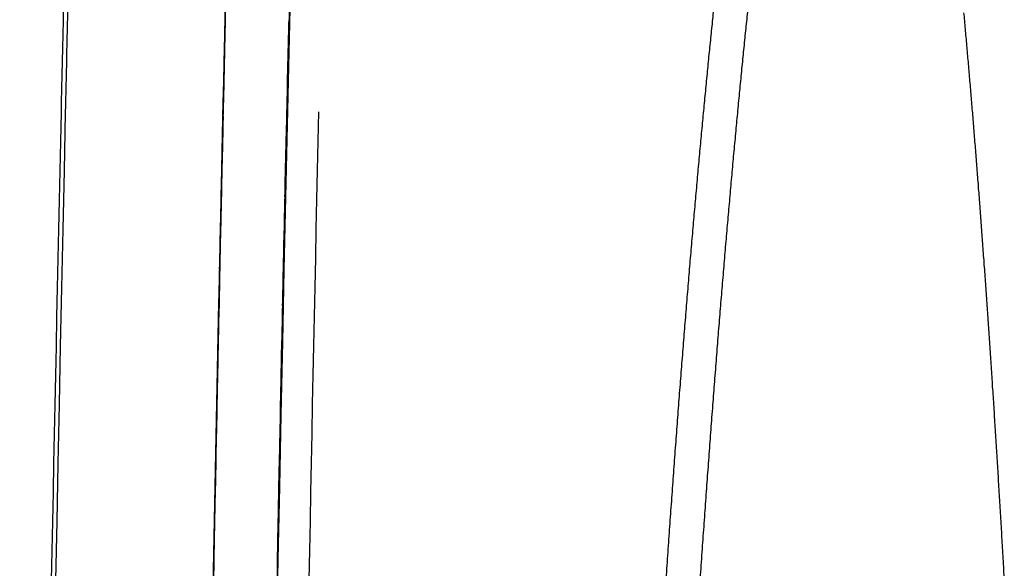
# Model space of a CAD drawing. Extents: x 1432 to 3196, y 182 to 1531.
# Drawn here: x 1432 to 1443, y 975 to 982 of the extents above; entities that cross this region are included whole.
import ezdxf

# ---------------------------------------------------------------- set-up
doc = ezdxf.new("R2010")
doc.units = 0
doc.layers.get('0').update_dxf_attribs({"linetype": 'CONTINUOUS'})
doc.layers.add('PV-BBA', color=7, linetype='CONTINUOUS')

# ---------------------------------------------------------------- blocks, each defined once
blk = doc.blocks.new('A$C867b5906')
at = {"layer": 'PV-BBA'}
for centre, major_axis, ratio, start_param, end_param in [((592.394, 1424.61), (-828.327, -0.025), 0.409825, -1.625953, -1.6244), ((594.218, -153.52), (0, 1915.718), 0.999838, -0.019456, -0.019153), ((594.176, -153.52), (1916.641, 0), 0.999518, 1.551345, 1.551551), ((594.176, -153.52), (1916.662, 0), 0.999508, 1.551142, 1.551345), ((594.218, -153.52), (0, 1915.718), 0.999835, -0.019756, -0.019456), ((594.175, -153.52), (1916.684, 0), 0.999496, 1.550944, 1.551142), ((594.219, -153.52), (0, 1915.718), 0.999832, -0.020054, -0.019756), ((594.175, -153.52), (1916.706, 0), 0.999484, 1.550749, 1.550944), ((594.174, -153.52), (1916.73, 0), 0.999472, 1.550559, 1.550749), ((594.219, -153.52), (0, 1915.718), 0.999828, -0.020348, -0.020054), ((594.174, -153.52), (1916.754, 0), 0.999459, 1.550372, 1.550559), ((594.219, -153.52), (0, 1915.718), 0.999825, -0.020639, -0.020348), ((594.173, -153.52), (1916.78, 0), 0.999446, 1.55019, 1.550372), ((594.173, -153.52), (1916.807, 0), 0.999432, 1.550012, 1.55019), ((594.219, -153.52), (0, 1915.718), 0.999822, -0.020928, -0.020639), ((594.172, -153.52), (1916.836, 0), 0.999417, 1.549838, 1.550012), ((594.219, -153.52), (0, 1915.718), 0.999818, -0.021213, -0.020928), ((594.171, -153.52), (1916.865, 0), 0.999401, 1.549668, 1.549838), ((594.171, -153.52), (1916.897, 0), 0.999385, 1.549502, 1.549668), ((594.219, -153.52), (0, 1915.718), 0.999815, -0.021496, -0.021213), ((594.17, -153.52), (1916.93, 0), 0.999368, 1.549341, 1.549502), ((594.169, -153.52), (1916.965, 0), 0.99935, 1.549184, 1.549341), ((594.219, -153.52), (0, 1915.718), 0.999811, -0.021776, -0.021496), ((594.168, -153.52), (1917.001, 0), 0.99933, 1.549031, 1.549184), ((594.168, -153.52), (1917.041, 0), 0.99931, 1.548883, 1.549031), ((594.219, -153.52), (0, 1915.718), 0.999808, -0.022052, -0.021776), ((594.167, -153.52), (1917.082, 0), 0.999288, 1.548739, 1.548883), ((594.166, -153.52), (1917.126, 0), 0.999265, 1.548599, 1.548739), ((594.22, -153.52), (0, 1915.718), 0.999804, -0.022326, -0.022052), ((594.165, -153.52), (1917.174, 0), 0.999241, 1.548464, 1.548599), ((594.164, -153.52), (1917.224, 0), 0.999214, 1.548333, 1.548464), ((594.22, -153.52), (0, 1915.718), 0.9998, -0.022597, -0.022326), ((594.162, -153.52), (1917.279, 0), 0.999186, 1.548206, 1.548333), ((594.161, -153.52), (1917.337, 0), 0.999156, 1.548084, 1.548206), ((594.22, -153.52), (0, 1915.718), 0.999797, -0.022865, -0.022597), ((594.16, -153.52), (1917.4, 0), 0.999123, 1.547967, 1.548084), ((594.171, -153.52), (1915.38, 0), 0.999785, 1.55114, 1.551376), ((594.171, -153.52), (1915.386, 0), 0.999782, 1.550906, 1.55114), ((594.171, -153.52), (1915.392, 0), 0.999779, 1.550672, 1.550906), ((594.171, -153.52), (1915.398, 0), 0.999775, 1.55044, 1.550672), ((594.171, -153.52), (1915.405, 0), 0.999772, 1.55021, 1.55044), ((594.171, -153.52), (1915.411, 0), 0.999769, 1.549981, 1.55021), ((594.171, -153.52), (1915.417, 0), 0.999765, 1.549753, 1.549981), ((594.171, -153.52), (1915.424, 0), 0.999762, 1.549527, 1.549753), ((594.17, -153.52), (1915.43, 0), 0.999759, 1.549303, 1.549527), ((594.17, -153.52), (1915.437, 0), 0.999755, 1.549079, 1.549303), ((594.17, -153.52), (1915.444, 0), 0.999752, 1.548857, 1.549079), ((594.17, -153.52), (1915.451, 0), 0.999748, 1.548637, 1.548857), ((594.17, -153.52), (1915.457, 0), 0.999744, 1.548418, 1.548637), ((594.17, -153.52), (1915.464, 0), 0.999741, 1.548201, 1.548418), ((594.169, -153.52), (1915.471, 0), 0.999737, 1.547985, 1.548201)]:
    blk.add_ellipse(centre, major_axis=major_axis, ratio=ratio, start_param=start_param, end_param=end_param, dxfattribs=at)
at = {"layer": 'PV-BBA', "extrusion": (0, 0, -1)}
for centre, major_axis, ratio, start_param, end_param in [((594.223, -153.52), (0, -1915.718), 0.999662, -3.122315, -3.122076), ((594.171, -153.52), (1916.13, 0), 0.999785, -1.551384, -1.551148), ((594.223, -153.52), (0, -1915.718), 0.99965, -3.122076, -3.121843), ((594.171, -153.52), (1916.136, 0), 0.999782, -1.551148, -1.550913), ((594.224, -153.52), (0, -1915.718), 0.999637, -3.121843, -3.121617), ((594.171, -153.52), (1916.142, 0), 0.999779, -1.550913, -1.55068), ((594.224, -153.52), (0, -1915.718), 0.999624, -3.121617, -3.121396), ((594.171, -153.52), (1916.148, 0), 0.999775, -1.55068, -1.550448), ((594.225, -153.52), (0, -1915.718), 0.99961, -3.121396, -3.121182), ((594.171, -153.52), (1916.155, 0), 0.999772, -1.550448, -1.550218), ((594.225, -153.52), (0, -1915.718), 0.999595, -3.121182, -3.120974), ((594.171, -153.52), (1916.161, 0), 0.999769, -1.550218, -1.549989), ((594.226, -153.52), (0, -1915.718), 0.999579, -3.120974, -3.120772), ((594.171, -153.52), (1916.168, 0), 0.999765, -1.549989, -1.549762), ((594.226, -153.52), (0, -1915.718), 0.999563, -3.120772, -3.120576), ((594.227, -153.52), (0, -1915.718), 0.999545, -3.120576, -3.120387), ((594.171, -153.52), (1916.174, 0), 0.999762, -1.549762, -1.549536), ((594.228, -153.52), (0, -1915.718), 0.999527, -3.120387, -3.120203), ((594.17, -153.52), (1916.181, 0), 0.999759, -1.549536, -1.549311), ((594.229, -153.52), (0, -1915.718), 0.999507, -3.120203, -3.120025), ((594.17, -153.52), (1916.187, 0), 0.999755, -1.549311, -1.549088), ((594.23, -153.52), (0, -1915.718), 0.999487, -3.120025, -3.119854), ((594.17, -153.52), (1916.194, 0), 0.999752, -1.549088, -1.548866), ((594.23, -153.52), (0, -1915.718), 0.999465, -3.119854, -3.119688), ((594.231, -153.52), (0, -1915.718), 0.999441, -3.119688, -3.119528), ((594.17, -153.52), (1916.201, 0), 0.999748, -1.548866, -1.548646), ((594.233, -153.52), (0, -1915.718), 0.999416, -3.119528, -3.119375), ((594.17, -153.52), (1916.208, 0), 0.999744, -1.548646, -1.548427), ((594.234, -153.52), (0, -1915.718), 0.999389, -3.119375, -3.119227), ((594.17, -153.52), (1916.214, 0), 0.999741, -1.548427, -1.548209), ((594.235, -153.52), (0, -1915.718), 0.99936, -3.119227, -3.119085), ((594.236, -153.52), (0, -1915.718), 0.999328, -3.119085, -3.118949), ((594.169, -153.52), (1916.221, 0), 0.999737, -1.548209, -1.547993), ((594.238, -153.52), (0, -1915.718), 0.999294, -3.118949, -3.118818), ((594.239, -153.52), (0, -1915.718), 0.999257, -3.118818, -3.118694)]:
    blk.add_ellipse(centre, major_axis=major_axis, ratio=ratio, start_param=start_param, end_param=end_param, dxfattribs=at)
at = {"layer": 'PV-BBA'}
for points, knots in [([(592.436, 1764.133), (599.828, 1764.132), (607.219, 1764.091), (621.997, 1763.926), (629.383, 1763.803), (636.764, 1763.639)], [-4.435, -4.435, -4.435, -4.435, -2.217404, -2.217404, -0.000001, -0.000001, -0.000001, -0.000001]), ([(636.764, 1763.639), (636.978, 1763.635), (637.192, 1763.63), (637.62, 1763.62), (637.834, 1763.615), (638.048, 1763.611)], [-0.1286093, -0.1286093, -0.1286093, -0.1286093, -0.0643053, -0.0643053, -0.0000013, -0.0000013, -0.0000013, -0.0000013]), ([(641.648, 1761.611), (641.835, 1761.606), (642.019, 1761.602), (642.305, 1761.595), (642.406, 1761.592), (642.399, 1761.592), (642.365, 1761.593), (641.855, 1761.606), (641.545, 1761.614), (640.547, 1761.638), (639.944, 1761.653), (638.612, 1761.684), (637.597, 1761.708), (634.744, 1761.77), (632.995, 1761.807), (629.52, 1761.873), (627.584, 1761.908), (624.06, 1761.966), (623.002, 1761.982), (621.377, 1762.005)], [-11.359883, -11.359883, -11.359883, -11.359883, -8.934724, -8.934724, -6.403451, -6.403451, -5.07302, -5.07302, -4.239199, -4.239199, -3.409208, -3.409208, -2.507157, -2.507157, -1.584036, -1.584036, -0.836671, -0.836671, 0, 0, 0, 0]), ([(628.965, 1761.883), (631.079, 1761.844), (633.193, 1761.802), (637.421, 1761.712), (639.535, 1761.663), (641.648, 1761.611)], [-2.771181, -2.771181, -2.771181, -2.771181, -1.385601, -1.385601, 0, 0, 0, 0]), ([(704.113, 1758.265), (703.892, 1758.277), (703.67, 1758.29), (703.448, 1758.303), (666.92, 1760.399), (630.333, 1761.447), (593.745, 1761.448)], [0, 0, 0, 0, 0.066667, 0.066667, 0.066667, 11.04291, 11.04291, 11.04291, 11.04291]), ([(593.745, 1761.448), (635.218, 1761.447), (676.691, 1760.102), (718.076, 1757.41), (718.494, 1757.383), (718.912, 1757.355), (719.329, 1757.328)], [10.821005, 10.821005, 10.821005, 10.821005, 23.262799, 23.262799, 23.262799, 23.388396, 23.388396, 23.388396, 23.388396]), ([(592.436, 1761.081), (599.828, 1761.08), (607.221, 1761.039), (622.001, 1760.876), (629.388, 1760.754), (636.769, 1760.592)], [-4.435513, -4.435513, -4.435513, -4.435513, -2.21766, -2.21766, -0.000001, -0.000001, -0.000001, -0.000001]), ([(631.207, 1756.482), (631.259, 1756.479), (631.31, 1756.475), (631.414, 1756.468), (631.465, 1756.465), (631.517, 1756.461)], [0.00003857, 0.00003857, 0.00003857, 0.00003857, 0.01635984, 0.01635984, 0.03268572, 0.03268572, 0.03268572, 0.03268572]), ([(631.517, 1756.461), (631.568, 1756.458), (631.619, 1756.454), (631.721, 1756.447), (631.772, 1756.443), (631.823, 1756.44)], [0.00003891, 0.00003891, 0.00003891, 0.00003891, 0.01619356, 0.01619356, 0.03235294, 0.03235294, 0.03235294, 0.03235294]), ([(631.823, 1756.44), (631.873, 1756.436), (631.923, 1756.433), (632.024, 1756.426), (632.074, 1756.422), (632.125, 1756.418)], [0.00003925, 0.00003925, 0.00003925, 0.00003925, 0.01602573, 0.01602573, 0.03201704, 0.03201704, 0.03201704, 0.03201704]), ([(632.125, 1756.418), (632.174, 1756.415), (632.224, 1756.411), (632.324, 1756.404), (632.373, 1756.4), (632.423, 1756.397)], [0.00003959, 0.00003959, 0.00003959, 0.00003959, 0.01586013, 0.01586013, 0.03168561, 0.03168561, 0.03168561, 0.03168561]), ([(632.423, 1756.397), (632.472, 1756.393), (632.521, 1756.39), (632.619, 1756.383), (632.669, 1756.379), (632.718, 1756.375)], [0.00003993, 0.00003993, 0.00003993, 0.00003993, 0.01569571, 0.01569571, 0.03135654, 0.03135654, 0.03135654, 0.03135654]), ([(632.718, 1756.375), (632.766, 1756.372), (632.815, 1756.368), (632.912, 1756.361), (632.96, 1756.357), (633.008, 1756.354)], [0.00004027, 0.00004027, 0.00004027, 0.00004027, 0.01553146, 0.01553146, 0.03102781, 0.03102781, 0.03102781, 0.03102781]), ([(633.008, 1756.354), (633.056, 1756.35), (633.104, 1756.346), (633.2, 1756.339), (633.248, 1756.336), (633.296, 1756.332)], [0.0000406, 0.0000406, 0.0000406, 0.0000406, 0.01536775, 0.01536775, 0.03070017, 0.03070017, 0.03070017, 0.03070017]), ([(633.296, 1756.332), (633.343, 1756.328), (633.39, 1756.325), (633.485, 1756.318), (633.532, 1756.314), (633.579, 1756.31)], [0.00004093, 0.00004093, 0.00004093, 0.00004093, 0.0152056, 0.0152056, 0.03037565, 0.03037565, 0.03037565, 0.03037565]), ([(633.579, 1756.31), (633.626, 1756.307), (633.672, 1756.303), (633.766, 1756.296), (633.812, 1756.292), (633.859, 1756.288)], [0.00004127, 0.00004127, 0.00004127, 0.00004127, 0.01504403, 0.01504403, 0.03005229, 0.03005229, 0.03005229, 0.03005229]), ([(633.859, 1756.288), (633.905, 1756.285), (633.951, 1756.281), (634.043, 1756.274), (634.089, 1756.27), (634.135, 1756.266)], [0.0000416, 0.0000416, 0.0000416, 0.0000416, 0.01488266, 0.01488266, 0.02972933, 0.02972933, 0.02972933, 0.02972933]), ([(634.135, 1756.266), (634.18, 1756.263), (634.226, 1756.259), (634.316, 1756.252), (634.362, 1756.248), (634.407, 1756.245)], [0.00004193, 0.00004193, 0.00004193, 0.00004193, 0.01472387, 0.01472387, 0.02941155, 0.02941155, 0.02941155, 0.02941155]), ([(634.407, 1756.245), (634.452, 1756.241), (634.497, 1756.237), (634.586, 1756.23), (634.631, 1756.226), (634.676, 1756.222)], [0.00004225, 0.00004225, 0.00004225, 0.00004225, 0.0145633, 0.0145633, 0.02909021, 0.02909021, 0.02909021, 0.02909021]), ([(634.676, 1756.222), (634.72, 1756.219), (634.764, 1756.215), (634.853, 1756.208), (634.897, 1756.204), (634.941, 1756.2)], [0.00004258, 0.00004258, 0.00004258, 0.00004258, 0.01440716, 0.01440716, 0.02877772, 0.02877772, 0.02877772, 0.02877772]), ([(634.941, 1756.2), (634.985, 1756.197), (635.028, 1756.193), (635.115, 1756.186), (635.159, 1756.182), (635.202, 1756.178)], [0.00004291, 0.00004291, 0.00004291, 0.00004291, 0.01424844, 0.01424844, 0.02846008, 0.02846008, 0.02846008, 0.02846008]), ([(635.202, 1756.178), (635.245, 1756.175), (635.288, 1756.171), (635.374, 1756.163), (635.417, 1756.16), (635.46, 1756.156)], [0.00004323, 0.00004323, 0.00004323, 0.00004323, 0.01409277, 0.01409277, 0.02814853, 0.02814853, 0.02814853, 0.02814853]), ([(635.46, 1756.156), (635.502, 1756.152), (635.545, 1756.149), (635.63, 1756.141), (635.672, 1756.137), (635.714, 1756.134)], [0.00004355, 0.00004355, 0.00004355, 0.00004355, 0.01393777, 0.01393777, 0.02783834, 0.02783834, 0.02783834, 0.02783834]), ([(631.207, 1756.078), (631.259, 1756.075), (631.311, 1756.071), (631.414, 1756.064), (631.465, 1756.06), (631.517, 1756.057)], [0.00001035, 0.00001035, 0.00001035, 0.00001035, 0.01633338, 0.01633338, 0.03265756, 0.03265756, 0.03265756, 0.03265756]), ([(631.517, 1756.057), (631.568, 1756.053), (631.619, 1756.05), (631.721, 1756.043), (631.772, 1756.039), (631.823, 1756.036)], [0.00001037, 0.00001037, 0.00001037, 0.00001037, 0.01616683, 0.01616683, 0.03232445, 0.03232445, 0.03232445, 0.03232445]), ([(631.823, 1756.036), (631.873, 1756.032), (631.923, 1756.028), (632.024, 1756.021), (632.074, 1756.018), (632.125, 1756.014)], [0.00001039, 0.00001039, 0.00001039, 0.00001039, 0.01599872, 0.01599872, 0.03198823, 0.03198823, 0.03198823, 0.03198823]), ([(635.714, 1756.134), (635.756, 1756.13), (635.798, 1756.126), (635.881, 1756.119), (635.923, 1756.115), (635.965, 1756.111)], [0.00004387, 0.00004387, 0.00004387, 0.00004387, 0.01378356, 0.01378356, 0.02752973, 0.02752973, 0.02752973, 0.02752973]), ([(635.965, 1756.111), (636.006, 1756.108), (636.047, 1756.104), (636.129, 1756.097), (636.17, 1756.093), (636.212, 1756.089)], [0.00004419, 0.00004419, 0.00004419, 0.00004419, 0.01362997, 0.01362997, 0.02722236, 0.02722236, 0.02722236, 0.02722236]), ([(636.212, 1756.089), (636.252, 1756.085), (636.293, 1756.082), (636.374, 1756.074), (636.414, 1756.07), (636.455, 1756.067)], [0.00004451, 0.00004451, 0.00004451, 0.00004451, 0.01347764, 0.01347764, 0.02691751, 0.02691751, 0.02691751, 0.02691751]), ([(636.455, 1756.067), (636.495, 1756.063), (636.535, 1756.059), (636.615, 1756.052), (636.655, 1756.048), (636.694, 1756.044)], [0.00004483, 0.00004483, 0.00004483, 0.00004483, 0.01332559, 0.01332559, 0.02661324, 0.02661324, 0.02661324, 0.02661324]), ([(636.694, 1756.044), (636.734, 1756.04), (636.773, 1756.037), (636.852, 1756.029), (636.891, 1756.025), (636.931, 1756.022)], [0.00004514, 0.00004514, 0.00004514, 0.00004514, 0.01317576, 0.01317576, 0.0263134, 0.0263134, 0.0263134, 0.0263134]), ([(636.931, 1756.022), (636.969, 1756.018), (637.008, 1756.014), (637.085, 1756.007), (637.124, 1756.003), (637.163, 1755.999)], [0.00004545, 0.00004545, 0.00004545, 0.00004545, 0.0130267, 0.0130267, 0.02601509, 0.02601509, 0.02601509, 0.02601509]), ([(632.125, 1756.014), (632.174, 1756.011), (632.224, 1756.007), (632.324, 1756), (632.373, 1755.996), (632.423, 1755.993)], [0.0000104, 0.0000104, 0.0000104, 0.0000104, 0.01583284, 0.01583284, 0.03165647, 0.03165647, 0.03165647, 0.03165647]), ([(632.423, 1755.993), (632.472, 1755.989), (632.521, 1755.985), (632.619, 1755.978), (632.669, 1755.975), (632.718, 1755.971)], [0.00001042, 0.00001042, 0.00001042, 0.00001042, 0.01566814, 0.01566814, 0.03132708, 0.03132708, 0.03132708, 0.03132708]), ([(632.718, 1755.971), (632.766, 1755.968), (632.815, 1755.964), (632.912, 1755.957), (632.96, 1755.953), (633.008, 1755.949)], [0.00001043, 0.00001043, 0.00001043, 0.00001043, 0.01550361, 0.01550361, 0.03099803, 0.03099803, 0.03099803, 0.03099803]), ([(633.008, 1755.949), (633.056, 1755.946), (633.104, 1755.942), (633.2, 1755.935), (633.248, 1755.931), (633.296, 1755.928)], [0.00001045, 0.00001045, 0.00001045, 0.00001045, 0.01533963, 0.01533963, 0.03067007, 0.03067007, 0.03067007, 0.03067007]), ([(633.296, 1755.928), (633.343, 1755.924), (633.39, 1755.921), (633.485, 1755.913), (633.532, 1755.91), (633.579, 1755.906)], [0.00001046, 0.00001046, 0.00001046, 0.00001046, 0.01517721, 0.01517721, 0.03034524, 0.03034524, 0.03034524, 0.03034524]), ([(633.579, 1755.906), (633.626, 1755.902), (633.672, 1755.899), (633.766, 1755.891), (633.812, 1755.888), (633.859, 1755.884)], [0.00001047, 0.00001047, 0.00001047, 0.00001047, 0.01501537, 0.01501537, 0.03002156, 0.03002156, 0.03002156, 0.03002156]), ([(637.163, 1755.999), (637.201, 1755.995), (637.239, 1755.992), (637.316, 1755.984), (637.354, 1755.98), (637.392, 1755.977)], [0.00004577, 0.00004577, 0.00004577, 0.00004577, 0.01287844, 0.01287844, 0.0257184, 0.0257184, 0.0257184, 0.0257184]), ([(637.392, 1755.977), (637.429, 1755.973), (637.467, 1755.969), (637.542, 1755.961), (637.58, 1755.958), (637.617, 1755.954)], [0.00004608, 0.00004608, 0.00004608, 0.00004608, 0.01273004, 0.01273004, 0.02542143, 0.02542143, 0.02542143, 0.02542143]), ([(637.617, 1755.954), (637.654, 1755.95), (637.691, 1755.946), (637.765, 1755.939), (637.802, 1755.935), (637.839, 1755.931)], [0.00004639, 0.00004639, 0.00004639, 0.00004639, 0.01258534, 0.01258534, 0.02513186, 0.02513186, 0.02513186, 0.02513186]), ([(637.839, 1755.931), (637.875, 1755.927), (637.912, 1755.924), (637.984, 1755.916), (638.021, 1755.912), (638.057, 1755.909)], [0.00004669, 0.00004669, 0.00004669, 0.00004669, 0.0124396, 0.0124396, 0.02484023, 0.02484023, 0.02484023, 0.02484023]), ([(633.859, 1755.884), (633.905, 1755.88), (633.951, 1755.877), (634.043, 1755.87), (634.089, 1755.866), (634.135, 1755.862)], [0.00001049, 0.00001049, 0.00001049, 0.00001049, 0.01485373, 0.01485373, 0.02969828, 0.02969828, 0.02969828, 0.02969828]), ([(634.135, 1755.862), (634.18, 1755.859), (634.226, 1755.855), (634.316, 1755.848), (634.362, 1755.844), (634.407, 1755.84)], [0.0000105, 0.0000105, 0.0000105, 0.0000105, 0.01469468, 0.01469468, 0.02938019, 0.02938019, 0.02938019, 0.02938019]), ([(634.407, 1755.84), (634.452, 1755.837), (634.497, 1755.833), (634.586, 1755.826), (634.631, 1755.822), (634.676, 1755.818)], [0.00001051, 0.00001051, 0.00001051, 0.00001051, 0.01453385, 0.01453385, 0.02905853, 0.02905853, 0.02905853, 0.02905853]), ([(634.676, 1755.818), (634.72, 1755.815), (634.764, 1755.811), (634.853, 1755.803), (634.897, 1755.8), (634.941, 1755.796)], [0.00001053, 0.00001053, 0.00001053, 0.00001053, 0.01437745, 0.01437745, 0.02874573, 0.02874573, 0.02874573, 0.02874573]), ([(634.941, 1755.796), (634.985, 1755.792), (635.028, 1755.789), (635.115, 1755.781), (635.159, 1755.778), (635.202, 1755.774)], [0.00001054, 0.00001054, 0.00001054, 0.00001054, 0.01421846, 0.01421846, 0.02842778, 0.02842778, 0.02842778, 0.02842778]), ([(635.202, 1755.774), (635.245, 1755.77), (635.288, 1755.767), (635.374, 1755.759), (635.417, 1755.755), (635.46, 1755.752)], [0.00001055, 0.00001055, 0.00001055, 0.00001055, 0.01406253, 0.01406253, 0.02811592, 0.02811592, 0.02811592, 0.02811592]), ([(635.46, 1755.752), (635.502, 1755.748), (635.545, 1755.744), (635.63, 1755.737), (635.672, 1755.733), (635.714, 1755.729)], [0.00001056, 0.00001056, 0.00001056, 0.00001056, 0.01390728, 0.01390728, 0.02780542, 0.02780542, 0.02780542, 0.02780542]), ([(635.714, 1755.729), (635.756, 1755.726), (635.798, 1755.722), (635.881, 1755.715), (635.923, 1755.711), (635.965, 1755.707)], [0.00001057, 0.00001057, 0.00001057, 0.00001057, 0.01375281, 0.01375281, 0.0274965, 0.0274965, 0.0274965, 0.0274965]), ([(635.965, 1755.707), (636.006, 1755.703), (636.047, 1755.7), (636.129, 1755.692), (636.17, 1755.688), (636.212, 1755.685)], [0.00001058, 0.00001058, 0.00001058, 0.00001058, 0.01359897, 0.01359897, 0.02718882, 0.02718882, 0.02718882, 0.02718882]), ([(636.212, 1755.685), (636.252, 1755.681), (636.293, 1755.677), (636.374, 1755.67), (636.414, 1755.666), (636.455, 1755.662)], [0.00001059, 0.00001059, 0.00001059, 0.00001059, 0.01344639, 0.01344639, 0.02688367, 0.02688367, 0.02688367, 0.02688367]), ([(636.455, 1755.662), (636.495, 1755.659), (636.535, 1755.655), (636.615, 1755.647), (636.655, 1755.644), (636.694, 1755.64)], [0.0000106, 0.0000106, 0.0000106, 0.0000106, 0.01329409, 0.01329409, 0.02657909, 0.02657909, 0.02657909, 0.02657909]), ([(636.694, 1755.64), (636.734, 1755.636), (636.773, 1755.632), (636.852, 1755.625), (636.891, 1755.621), (636.931, 1755.617)], [0.00001061, 0.00001061, 0.00001061, 0.00001061, 0.01314402, 0.01314402, 0.02627895, 0.02627895, 0.02627895, 0.02627895]), ([(636.931, 1755.617), (636.969, 1755.614), (637.008, 1755.61), (637.085, 1755.602), (637.124, 1755.599), (637.163, 1755.595)], [0.00001062, 0.00001062, 0.00001062, 0.00001062, 0.01299471, 0.01299471, 0.02598034, 0.02598034, 0.02598034, 0.02598034]), ([(637.163, 1755.595), (637.201, 1755.591), (637.239, 1755.587), (637.316, 1755.58), (637.354, 1755.576), (637.392, 1755.572)], [0.00001063, 0.00001063, 0.00001063, 0.00001063, 0.0128462, 0.0128462, 0.02568334, 0.02568334, 0.02568334, 0.02568334]), ([(637.392, 1755.572), (637.429, 1755.568), (637.467, 1755.565), (637.542, 1755.557), (637.58, 1755.553), (637.617, 1755.55)], [0.00001064, 0.00001064, 0.00001064, 0.00001064, 0.01269756, 0.01269756, 0.02538607, 0.02538607, 0.02538607, 0.02538607]), ([(637.617, 1755.55), (637.654, 1755.546), (637.691, 1755.542), (637.765, 1755.534), (637.802, 1755.531), (637.839, 1755.527)], [0.00001064, 0.00001064, 0.00001064, 0.00001064, 0.01255262, 0.01255262, 0.0250962, 0.0250962, 0.0250962, 0.0250962]), ([(637.839, 1755.527), (637.875, 1755.523), (637.912, 1755.519), (637.984, 1755.512), (638.021, 1755.508), (638.057, 1755.504)], [0.00001065, 0.00001065, 0.00001065, 0.00001065, 0.01240665, 0.01240665, 0.02480428, 0.02480428, 0.02480428, 0.02480428]), ([(636.959, 1752.874), (636.925, 1752.871), (636.891, 1752.868), (636.823, 1752.863), (636.789, 1752.86), (636.755, 1752.857)], [0.00005424, 0.00005424, 0.00005424, 0.00005424, 0.01187307, 0.01187307, 0.02369902, 0.02369902, 0.02369902, 0.02369902]), ([(637.16, 1752.891), (637.127, 1752.888), (637.093, 1752.885), (637.026, 1752.88), (636.993, 1752.877), (636.959, 1752.874)], [0.00005443, 0.00005443, 0.00005443, 0.00005443, 0.01178464, 0.01178464, 0.02352208, 0.02352208, 0.02352208, 0.02352208]), ([(637.36, 1752.908), (637.326, 1752.905), (637.293, 1752.902), (637.227, 1752.897), (637.194, 1752.894), (637.16, 1752.891)], [0.00005463, 0.00005463, 0.00005463, 0.00005463, 0.01169619, 0.01169619, 0.02334509, 0.02334509, 0.02334509, 0.02334509]), ([(637.556, 1752.925), (637.524, 1752.922), (637.491, 1752.919), (637.425, 1752.914), (637.392, 1752.911), (637.36, 1752.908)], [0.00005482, 0.00005482, 0.00005482, 0.00005482, 0.01160861, 0.01160861, 0.02316985, 0.02316985, 0.02316985, 0.02316985]), ([(637.751, 1752.942), (637.718, 1752.94), (637.686, 1752.937), (637.621, 1752.931), (637.589, 1752.928), (637.556, 1752.925)], [0.00005501, 0.00005501, 0.00005501, 0.00005501, 0.01151975, 0.01151975, 0.02299206, 0.02299206, 0.02299206, 0.02299206]), ([(637.943, 1752.96), (637.911, 1752.957), (637.879, 1752.954), (637.815, 1752.948), (637.783, 1752.945), (637.751, 1752.942)], [0.00005519, 0.00005519, 0.00005519, 0.00005519, 0.01143054, 0.01143054, 0.02281358, 0.02281358, 0.02281358, 0.02281358]), ([(635.485, 1752.757), (635.448, 1752.755), (635.411, 1752.752), (635.338, 1752.747), (635.301, 1752.744), (635.265, 1752.741)], [0.00005281, 0.00005281, 0.00005281, 0.00005281, 0.01249096, 0.01249096, 0.02493547, 0.02493547, 0.02493547, 0.02493547]), ([(635.702, 1752.774), (635.666, 1752.771), (635.63, 1752.768), (635.557, 1752.763), (635.521, 1752.76), (635.485, 1752.757)], [0.00005302, 0.00005302, 0.00005302, 0.00005302, 0.01240204, 0.01240204, 0.02475753, 0.02475753, 0.02475753, 0.02475753]), ([(635.917, 1752.79), (635.881, 1752.788), (635.845, 1752.785), (635.774, 1752.779), (635.738, 1752.777), (635.702, 1752.774)], [0.00005323, 0.00005323, 0.00005323, 0.00005323, 0.01231442, 0.01231442, 0.02458218, 0.02458218, 0.02458218, 0.02458218]), ([(636.13, 1752.807), (636.095, 1752.804), (636.059, 1752.801), (635.988, 1752.796), (635.953, 1752.793), (635.917, 1752.79)], [0.00005343, 0.00005343, 0.00005343, 0.00005343, 0.01222591, 0.01222591, 0.02440506, 0.02440506, 0.02440506, 0.02440506]), ([(636.341, 1752.823), (636.306, 1752.821), (636.271, 1752.818), (636.2, 1752.812), (636.165, 1752.81), (636.13, 1752.807)], [0.00005364, 0.00005364, 0.00005364, 0.00005364, 0.01213827, 0.01213827, 0.02422968, 0.02422968, 0.02422968, 0.02422968]), ([(636.549, 1752.84), (636.514, 1752.837), (636.48, 1752.835), (636.41, 1752.829), (636.376, 1752.826), (636.341, 1752.823)], [0.00005384, 0.00005384, 0.00005384, 0.00005384, 0.01204925, 0.01204925, 0.02405155, 0.02405155, 0.02405155, 0.02405155]), ([(636.755, 1752.857), (636.721, 1752.854), (636.687, 1752.851), (636.618, 1752.846), (636.584, 1752.843), (636.549, 1752.84)], [0.00005404, 0.00005404, 0.00005404, 0.00005404, 0.01196164, 0.01196164, 0.02387625, 0.02387625, 0.02387625, 0.02387625]), ([(633.899, 1752.645), (633.86, 1752.643), (633.821, 1752.64), (633.742, 1752.635), (633.703, 1752.632), (633.664, 1752.63)], [0.00005129, 0.00005129, 0.00005129, 0.00005129, 0.01310317, 0.01310317, 0.02616073, 0.02616073, 0.02616073, 0.02616073]), ([(634.132, 1752.661), (634.094, 1752.659), (634.055, 1752.656), (633.977, 1752.651), (633.938, 1752.648), (633.899, 1752.645)], [0.00005151, 0.00005151, 0.00005151, 0.00005151, 0.01301702, 0.01301702, 0.0259883, 0.0259883, 0.0259883, 0.0259883]), ([(634.363, 1752.677), (634.325, 1752.674), (634.286, 1752.672), (634.209, 1752.666), (634.171, 1752.664), (634.132, 1752.661)], [0.00005173, 0.00005173, 0.00005173, 0.00005173, 0.01292839, 0.01292839, 0.02581092, 0.02581092, 0.02581092, 0.02581092]), ([(634.592, 1752.693), (634.554, 1752.69), (634.516, 1752.688), (634.44, 1752.682), (634.401, 1752.68), (634.363, 1752.677)], [0.00005195, 0.00005195, 0.00005195, 0.00005195, 0.0128416, 0.0128416, 0.02563722, 0.02563722, 0.02563722, 0.02563722]), ([(634.819, 1752.709), (634.781, 1752.706), (634.743, 1752.704), (634.668, 1752.698), (634.63, 1752.696), (634.592, 1752.693)], [0.00005217, 0.00005217, 0.00005217, 0.00005217, 0.01275332, 0.01275332, 0.02546054, 0.02546054, 0.02546054, 0.02546054]), ([(635.043, 1752.725), (635.005, 1752.722), (634.968, 1752.72), (634.893, 1752.714), (634.856, 1752.712), (634.819, 1752.709)], [0.00005238, 0.00005238, 0.00005238, 0.00005238, 0.01266687, 0.01266687, 0.02528753, 0.02528753, 0.02528753, 0.02528753]), ([(635.265, 1752.741), (635.228, 1752.738), (635.191, 1752.736), (635.117, 1752.73), (635.08, 1752.728), (635.043, 1752.725)], [0.0000526, 0.0000526, 0.0000526, 0.0000526, 0.0125775, 0.0125775, 0.02510867, 0.02510867, 0.02510867, 0.02510867]), ([(631.956, 1752.523), (631.914, 1752.521), (631.872, 1752.518), (631.788, 1752.513), (631.745, 1752.511), (631.703, 1752.508)], [0.00004944, 0.00004944, 0.00004944, 0.00004944, 0.01379691, 0.01379691, 0.02754933, 0.02754933, 0.02754933, 0.02754933]), ([(632.206, 1752.538), (632.165, 1752.536), (632.123, 1752.533), (632.039, 1752.528), (631.998, 1752.526), (631.956, 1752.523)], [0.00004968, 0.00004968, 0.00004968, 0.00004968, 0.01370965, 0.01370965, 0.02737467, 0.02737467, 0.02737467, 0.02737467]), ([(632.455, 1752.553), (632.413, 1752.551), (632.372, 1752.548), (632.289, 1752.543), (632.248, 1752.541), (632.206, 1752.538)], [0.00004991, 0.00004991, 0.00004991, 0.00004991, 0.01362427, 0.01362427, 0.02720376, 0.02720376, 0.02720376, 0.02720376]), ([(632.701, 1752.568), (632.66, 1752.566), (632.619, 1752.563), (632.537, 1752.558), (632.496, 1752.556), (632.455, 1752.553)], [0.00005015, 0.00005015, 0.00005015, 0.00005015, 0.01353729, 0.01353729, 0.02702965, 0.02702965, 0.02702965, 0.02702965]), ([(632.945, 1752.584), (632.904, 1752.581), (632.864, 1752.578), (632.782, 1752.573), (632.742, 1752.571), (632.701, 1752.568)], [0.00005038, 0.00005038, 0.00005038, 0.00005038, 0.01345067, 0.01345067, 0.02685627, 0.02685627, 0.02685627, 0.02685627]), ([(633.187, 1752.599), (633.147, 1752.596), (633.106, 1752.594), (633.026, 1752.589), (632.985, 1752.586), (632.945, 1752.584)], [0.00005061, 0.00005061, 0.00005061, 0.00005061, 0.01336493, 0.01336493, 0.02668465, 0.02668465, 0.02668465, 0.02668465]), ([(633.426, 1752.614), (633.387, 1752.612), (633.347, 1752.609), (633.267, 1752.604), (633.227, 1752.601), (633.187, 1752.599)], [0.00005084, 0.00005084, 0.00005084, 0.00005084, 0.01327711, 0.01327711, 0.02650887, 0.02650887, 0.02650887, 0.02650887]), ([(633.664, 1752.63), (633.624, 1752.627), (633.585, 1752.625), (633.506, 1752.62), (633.466, 1752.617), (633.426, 1752.614)], [0.00005106, 0.00005106, 0.00005106, 0.00005106, 0.01319068, 0.01319068, 0.02633589, 0.02633589, 0.02633589, 0.02633589]), ([(631.449, 1752.494), (631.406, 1752.491), (631.363, 1752.489), (631.277, 1752.484), (631.235, 1752.481), (631.192, 1752.479)], [0.00004896, 0.00004896, 0.00004896, 0.00004896, 0.01396753, 0.01396753, 0.02789089, 0.02789089, 0.02789089, 0.02789089]), ([(631.703, 1752.508), (631.661, 1752.506), (631.618, 1752.503), (631.534, 1752.499), (631.491, 1752.496), (631.449, 1752.494)], [0.0000492, 0.0000492, 0.0000492, 0.0000492, 0.01388156, 0.01388156, 0.02771879, 0.02771879, 0.02771879, 0.02771879])]:
    blk.add_open_spline(points, degree=3, knots=knots, dxfattribs=at)
blk.add_open_spline([(636.764, 1763.593), (622.003, 1763.917), (607.22, 1764.079), (592.436, 1764.081)], degree=3, dxfattribs=at)

msp = doc.modelspace()

# ---------------------------------------------------------------- block references
at = {"rotation": 90}
msp.add_blockref('A$C867b5906', (3195.803, 343.649), dxfattribs=at)

doc.saveas('drawing.dxf')
